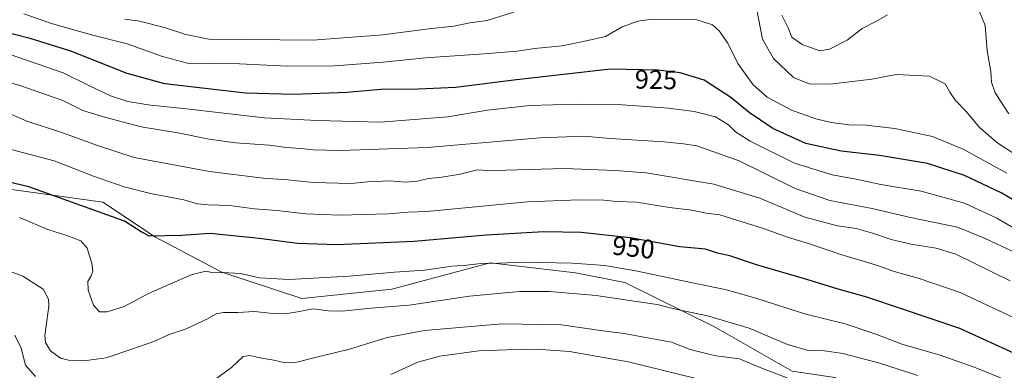
# Model space of a CAD drawing. Units: metres. Extents: x 586631 to 590077, y 4756733 to 4759097.
# Drawn here: x 586929 to 587299, y 4756996 to 4757128 of the extents above; entities that cross this region are included whole.
import ezdxf
from ezdxf.enums import TextEntityAlignment as Align

# ---------------------------------------------------------------- set-up
doc = ezdxf.new("R2010")
doc.units = ezdxf.units.M
doc.header["$MEASUREMENT"] = 0
for name, color, linetype, lineweight in [('Arbolado forestal CxS', 92, 'Continuous', 0), ('Curva de nivel maestra', 30, 'Continuous', 30), ('Curva de nivel normal', 30, 'Continuous', 0), ('Rótulo de curva de nivel directora', 7, 'Continuous', 0)]:
    doc.layers.add(name, color=color, linetype=linetype, lineweight=lineweight)
doc.styles.add('Style-Arial', font='txt')

# ---------------------------------------------------------------- blocks, each defined once
blk = doc.blocks.new('*U7')
at = {"layer": 'Arbolado forestal CxS', "color": 92, "linetype": 'Continuous', "lineweight": 0}
blk.add_polyline3d([(586918.1503, 4757065.0065, 950.6421), (586960.5147, 4757059.1727, 947.7383), (586980.3279, 4757046.0031, 949.6981), (587005.2259, 4757032.8801, 954.2284), (587035.1789, 4757022.9799, 956.8387), (587068.9357, 4757026.5241, 956.4956), (587105.8815, 4757036.3719, 953.8728), (587137.9009, 4757032.6781, 955.808), (587156.3735, 4757028.9849, 956.3055), (587190.3295, 4757012.2975, 960.7079), (587219.1797, 4756995.7475, 963.1296), (587235.1903, 4756993.2847, 962.725), (587252.4305, 4756980.9749, 965.0747), (587264.7467, 4756964.9719, 970.2601), (587258.0787, 4756944.7205, 977.0483), (587264.1783, 4756943.2575, 976.0456), (587280.2481, 4756940.2671, 974.2731), (587295.4881, 4756936.6771, 972.7259), (587309.1483, 4756930.3369, 969.7908)], dxfattribs=at)

msp = doc.modelspace()

# ---------------------------------------------------------------- linework, layer by layer
at = {"layer": 'Arbolado forestal CxS', "color": 92, "linetype": 'Continuous', "lineweight": 0}
for points in [[(587309.1483, 4756930.3369, 969.7908), (587295.4881, 4756936.6771, 972.7259), (587280.2481, 4756940.2671, 974.2731), (587264.1783, 4756943.2575, 976.0456), (587258.0787, 4756944.7205, 977.0483), (587264.7467, 4756964.9719, 970.2601), (587252.4305, 4756980.9749, 965.0747), (587235.1903, 4756993.2847, 962.725), (587219.1797, 4756995.7475, 963.1296), (587190.3295, 4757012.2975, 960.7079), (587156.3735, 4757028.9849, 956.3055), (587137.9009, 4757032.6781, 955.808), (587105.8815, 4757036.3719, 953.8728), (587068.9357, 4757026.5241, 956.4956), (587035.1789, 4757022.9799, 956.8387), (587005.2259, 4757032.8801, 954.2284), (586980.3279, 4757046.0031, 949.6981), (586960.5147, 4757059.1727, 947.7383), (586918.1503, 4757065.0065, 950.6421)], [(586918.1503, 4757065.0065, 950.6421), (586960.5147, 4757059.1727, 947.7383), (586980.3279, 4757046.0031, 949.6981), (587005.2259, 4757032.8801, 954.2284), (587035.1789, 4757022.9799, 956.8387), (587068.9357, 4757026.5241, 956.4956), (587105.8815, 4757036.3719, 953.8728), (587137.9009, 4757032.6781, 955.808), (587156.3735, 4757028.9849, 956.3055), (587190.3295, 4757012.2975, 960.7079), (587219.1797, 4756995.7475, 963.1296), (587235.1903, 4756993.2847, 962.725), (587252.4305, 4756980.9749, 965.0747), (587264.7467, 4756964.9719, 970.2601), (587258.0787, 4756944.7205, 977.0483), (587264.1783, 4756943.2575, 976.0456), (587280.2481, 4756940.2671, 974.2731), (587295.4881, 4756936.6771, 972.7259), (587309.1483, 4756930.3369, 969.7908)]]:
    msp.add_polyline3d(points, dxfattribs=at)
at = {"layer": 'Curva de nivel maestra', "color": 30, "linetype": 'Continuous', "lineweight": 30, "flags": 128}
for points, elevation in [([(587306, 4757057.6501), (587297.53, 4757062.7101), (587283.83, 4757069.1701), (587269.95, 4757073.7301), (587251.92, 4757076.6501), (587237.52, 4757078.2601), (587224.28, 4757081.2401), (587211.87, 4757086.8401), (587203.07, 4757092.7801), (587196.1, 4757098.5001), (587186.12, 4757104.9801), (587177.19, 4757107.6701), (587168.77, 4757108.6801), (587151.02, 4757109.0401), (587115.74, 4757105.1401), (587092.8, 4757102.2001), (587076.26, 4757101.4101), (587066.18, 4757101.5501), (587052.25, 4757100.3901), (587032.15, 4757099.5501), (587014.03, 4757100.1001), (586983.86, 4757103.6001), (586969.72, 4757107.4501), (586948.53, 4757115.8201), (586933.35, 4757120.6601), (586920.43, 4757123.8801)], 925), ([(587308.3, 4756999.7001), (587282.02, 4757011.7501), (587260.5, 4757018.9601), (587247.21, 4757023.5301), (587236.41, 4757026.5401), (587224.65, 4757030.1701), (587205.78, 4757035.6701), (587195.78, 4757039.0101), (587191.16, 4757040.0701), (587186.7, 4757041.4801), (587177.06, 4757042.4601), (587158.34, 4757045.8401), (587140.04, 4757047.8301), (587125.96, 4757048.0601), (587104.4, 4757046.7401), (587077.31, 4757044.3801), (587048.39, 4757043.1001), (587033.65, 4757043.7001), (587019.2, 4757045.5501), (587000.86, 4757047.4301), (586990.1, 4757046.6201), (586978.13, 4757046.4001), (586974.92, 4757047.9901), (586968.66, 4757052.0601), (586932.82, 4757064.9501), (586919.51, 4757068.0601)], 950)]:
    msp.add_lwpolyline(points, dxfattribs=dict(at, elevation=elevation))
at = {"layer": 'Curva de nivel normal', "color": 30, "linetype": 'Continuous', "lineweight": 0, "flags": 128}
for points, elevation in [([(587299.7, 4757070.1), (587283.32, 4757079.12), (587271.82, 4757083.81), (587257.7, 4757086.83), (587246.91, 4757088.05), (587240.56, 4757088.21), (587233.77, 4757089.1), (587228.08, 4757090.39), (587218.94, 4757093.75), (587209.77, 4757098.63), (587204.54, 4757103.26), (587198.82, 4757111.28), (587195, 4757118.88), (587191.77, 4757123.5), (587189.22, 4757125.68), (587183.44, 4757127.57), (587165.77, 4757127.7), (587161.24, 4757127.11), (587155.43, 4757125.04), (587149.1, 4757121.31), (587142.47, 4757119.83), (587132.91, 4757117.86), (587122.47, 4757116.84), (587115.99, 4757115.89), (587103.67, 4757114.8), (587081.66, 4757113.4), (587065.77, 4757111.72), (587047.5, 4757110.4), (587029.71, 4757110.2), (587011.84, 4757111.04), (586992.39, 4757111.39), (586982.93, 4757113.86), (586969.75, 4757118.61), (586956.35, 4757122.04), (586941.74, 4757126.15), (586930.92, 4757129.83)], 920), ([(587116.67, 4757131.1), (587104.72, 4757127.32), (587098.26, 4757126.47), (587092.24, 4757125.3), (587082.9, 4757124.3), (587065.58, 4757121.96), (587039.35, 4757120), (587014.56, 4757120.28), (587000.34, 4757120.41), (586991.74, 4757122.14), (586983.72, 4757124.78), (586974.36, 4757127.1), (586968.78, 4757127.84)], 915), ([(587308, 4757073.74), (587296.29, 4757081.28), (587289.37, 4757087.26), (587284.5, 4757093.1), (587280.41, 4757097.33), (587278.26, 4757100.51), (587276.57, 4757103.64), (587270.66, 4757106.43), (587258.22, 4757107.1), (587249.03, 4757105.34), (587233.4, 4757103.45), (587225.52, 4757103.53), (587219.6, 4757105.99), (587212.2, 4757113.05), (587208, 4757120.4), (587205.77, 4757132.04)], 915), ([(587300.38, 4757092.39), (587295.28, 4757100.25), (587293.9, 4757104.27), (587293.74, 4757108.28), (587292.36, 4757116), (587291.6, 4757125.52), (587289.27, 4757130.96)], 910), ([(587254.87, 4757129.44), (587250.77, 4757127.13), (587245.43, 4757124.4), (587239.77, 4757120.04), (587233.19, 4757116.58), (587229.58, 4757115.98), (587222.94, 4757118.36), (587218.98, 4757121.05), (587217.64, 4757124.62), (587215.31, 4757129.35)], 910), ([(587301.69, 4757040.81), (587291.55, 4757045.5), (587281.2, 4757049.8), (587263.49, 4757053.47), (587249.18, 4757056.81), (587233.3, 4757059.84), (587220.29, 4757064.24), (587199.23, 4757074.72), (587183.44, 4757080.35), (587178.35, 4757081.06), (587171, 4757081.76), (587150.87, 4757083.11), (587140.95, 4757083.98), (587124.63, 4757083.26), (587082.21, 4757079.67), (587049.77, 4757078.54), (587039.43, 4757078.77), (587034.77, 4757079.36), (587029.43, 4757079.68), (587023.09, 4757080.59), (587010.38, 4757081.46), (587000.41, 4757082.76), (586988.73, 4757085.18), (586974.99, 4757087.4), (586961.7, 4757091), (586953.03, 4757093.63), (586945.54, 4757097.29), (586930.13, 4757102.66), (586887.93, 4757115.56)], 935), ([(587307.52, 4757046.41), (587295.94, 4757053.2), (587283.84, 4757058.83), (587267.55, 4757063.25), (587252.46, 4757065.85), (587243.1, 4757067.76), (587234.1, 4757069.41), (587219.98, 4757073.86), (587203.41, 4757082.03), (587197.84, 4757085.6), (587195.26, 4757088.22), (587190.43, 4757091.17), (587182.42, 4757093.16), (587172.77, 4757094.51), (587164.23, 4757095.06), (587153.66, 4757095.86), (587138.77, 4757095.98), (587129.43, 4757095.66), (587120.8, 4757095.49), (587104.89, 4757093.67), (587089.96, 4757091.25), (587064.75, 4757089.23), (587041, 4757089.83), (587021.05, 4757090.84), (586990.84, 4757094.34), (586978.43, 4757095.6), (586969.95, 4757097.01), (586963.45, 4757099.1), (586955.28, 4757103.02), (586945.7, 4757107.77), (586925.84, 4757114.57)], 930), ([(587300.89, 4757029.66), (587280.56, 4757039.63), (587273.14, 4757041.85), (587263.75, 4757043.38), (587256.34, 4757045.1), (587249.33, 4757047.59), (587243.1, 4757049.23), (587236.1, 4757050.26), (587223.91, 4757053.54), (587207.06, 4757060.7), (587189.74, 4757065.94), (587164.35, 4757070.22), (587152.73, 4757071.08), (587133.7, 4757071.77), (587111.72, 4757071.19), (587106.77, 4757070.91), (587101.11, 4757071.28), (587094.59, 4757069.72), (587086.93, 4757068.48), (587082.77, 4757068.1), (587078.45, 4757067), (587073.93, 4757066.66), (587068.17, 4757067.13), (587059.82, 4757066.82), (587053.74, 4757066.21), (587039.61, 4757066.56), (587029.9, 4757067.53), (587020.77, 4757068.16), (587000.56, 4757070.64), (586972.29, 4757075.9), (586958.25, 4757080.55), (586945.16, 4757085.37), (586932.09, 4757089.56), (586922.01, 4757094.01)], 940), ([(587304.52, 4757014.71), (587282.15, 4757025.3), (587266.36, 4757030.66), (587257.42, 4757033.1), (587250.8, 4757035.53), (587237.4, 4757039.47), (587225.24, 4757043.64), (587217.81, 4757045.96), (587208.06, 4757049.44), (587200.34, 4757051.74), (587192.08, 4757054.37), (587186.91, 4757055.04), (587181.53, 4757056.14), (587173.11, 4757057.18), (587160.8, 4757059.2), (587153.32, 4757059.48), (587148.5, 4757059.92), (587139.22, 4757060.04), (587119.92, 4757059.32), (587100.31, 4757057.36), (587082.07, 4757055.72), (587075.12, 4757055.37), (587067.77, 4757054.78), (587049.43, 4757054.34), (587036.77, 4757054.83), (587025.89, 4757056.01), (587017.41, 4757056.61), (587008.12, 4757057.94), (587000.06, 4757058.12), (586996.05, 4757058.58), (586990.92, 4757060), (586978.43, 4757062.43), (586968.58, 4757064.92), (586957.02, 4757068.95), (586942.28, 4757074.68), (586930.38, 4757077.78), (586917.83, 4757081.23)], 945), ([(587305.88, 4756989.77), (587287.43, 4756997.21), (587274.25, 4757001.83), (587260.61, 4757005.74), (587250.53, 4757009.64), (587239.08, 4757013.48), (587224.25, 4757017.09), (587205.85, 4757023), (587197.66, 4757025.32), (587194.07, 4757026.43), (587183.53, 4757028.46), (587161.14, 4757033.22), (587148.87, 4757035.42), (587136.77, 4757036.3), (587118.2, 4757036.64), (587109.29, 4757036.25), (587102.4, 4757036.13), (587097.08, 4757035.5), (587091.67, 4757035.15), (587081.22, 4757033.6), (587070.01, 4757032.93), (587052.97, 4757031.34), (587030.5, 4757030.08), (587019.31, 4757030.78), (587012.17, 4757032.34), (587005.77, 4757032.81), (587002.04, 4757032.68), (586999.22, 4757033.28), (586993.76, 4757031.9), (586977.72, 4757024.93), (586968.6, 4757019.96), (586962.16, 4757017.94), (586959.26, 4757017.99), (586957.06, 4757020.46), (586955.06, 4757026.18), (586955, 4757029.42), (586956.22, 4757031.47), (586956.81, 4757033.32), (586956.44, 4757036.17), (586954.69, 4757041.92), (586952.34, 4757044.62), (586947.1, 4757046.64), (586939.89, 4757048.94), (586929.28, 4757053.45)], 955), ([(586919.54, 4757035.33), (586930.59, 4757031.33), (586938.19, 4757026.51), (586940.2, 4757022.79), (586940.29, 4757020.08), (586938.83, 4757009.12), (586939.07, 4757006.52), (586940.94, 4757003.34), (586944.7, 4757000.63), (586947.75, 4756999.84), (586953.5, 4756999.62), (586961.88, 4757000.7), (586971.12, 4757003.88), (586979.74, 4757006.9), (586985.47, 4757009.46), (586991.8, 4757011.65), (586999.77, 4757015.38), (587003.1, 4757017.29), (587005.78, 4757017.72), (587011.17, 4757017.77), (587017.45, 4757018.07), (587024.38, 4757017.31), (587028.94, 4757017.27), (587033.61, 4757018.01), (587039.41, 4757019.15), (587045.18, 4757018.34), (587050.53, 4757018.28), (587061.1, 4757019.36), (587075.43, 4757020.55), (587098.1, 4757023.9), (587116.84, 4757025.66), (587128.08, 4757025.66), (587145.58, 4757024.1), (587159.05, 4757022.13), (587168.5, 4757020.76), (587176, 4757018.92), (587187.35, 4757016.46), (587203, 4757011.83), (587217.43, 4757005.68), (587225.1, 4757003.51), (587231.28, 4757003.34), (587238.13, 4757002.36), (587251.58, 4756998.79), (587266.32, 4756994.04)], 960), ([(587220.83, 4756991.9), (587206.77, 4756997.28), (587199.41, 4757000.34), (587190.57, 4757001.46), (587186.39, 4757002.43), (587180.94, 4757003.91), (587173.89, 4757006.65), (587164.27, 4757008.33), (587156.15, 4757009.89), (587148.13, 4757010.87), (587132.6, 4757013.12), (587110.32, 4757013.52), (587081.2, 4757011.05), (587067.25, 4757008.37), (587053.15, 4757003.96), (587040.24, 4757000.87), (587032.85, 4756998.97), (587028.96, 4756998.8), (587024.77, 4756999.9), (587019.5, 4757000.77), (587015.72, 4757001.65), (587013.27, 4757001.21), (587008.79, 4756997.14), (586995.43, 4756987.34)], 965), ([(586935.31, 4756993.71), (586931.59, 4756997.99), (586929.94, 4757004.34), (586927.55, 4757009.28)], 965), ([(587189.23, 4756991.45), (587157.63, 4756999.28), (587135.6, 4757003.16), (587123.24, 4757004.03), (587111.95, 4757003.76), (587101.65, 4757003.4), (587086.98, 4757001.39), (587078.72, 4756999.11), (587068.65, 4756994.49)], 970)]:
    msp.add_lwpolyline(points, dxfattribs=dict(at, elevation=elevation))

# ---------------------------------------------------------------- block references
at = {"layer": 'Arbolado forestal CxS', "color": 92, "linetype": 'Continuous', "lineweight": 0}
msp.add_blockref('*U7', (0, 0), dxfattribs=at)

# ---------------------------------------------------------------- texts
at = {"layer": 'Rótulo de curva de nivel directora', "color": 7, "linetype": 'Continuous', "lineweight": 0, "style": 'Style-Arial'}
for s, rotation, p in [('925', 358.838048, (587168.0623, 4757105.1718)), ('950', 353.793806, (587159.6204, 4757042.1557))]:
    msp.add_text(s, height=7, rotation=rotation, dxfattribs=at).set_placement(p, align=Align.MIDDLE_CENTER)

doc.saveas('drawing.dxf')
